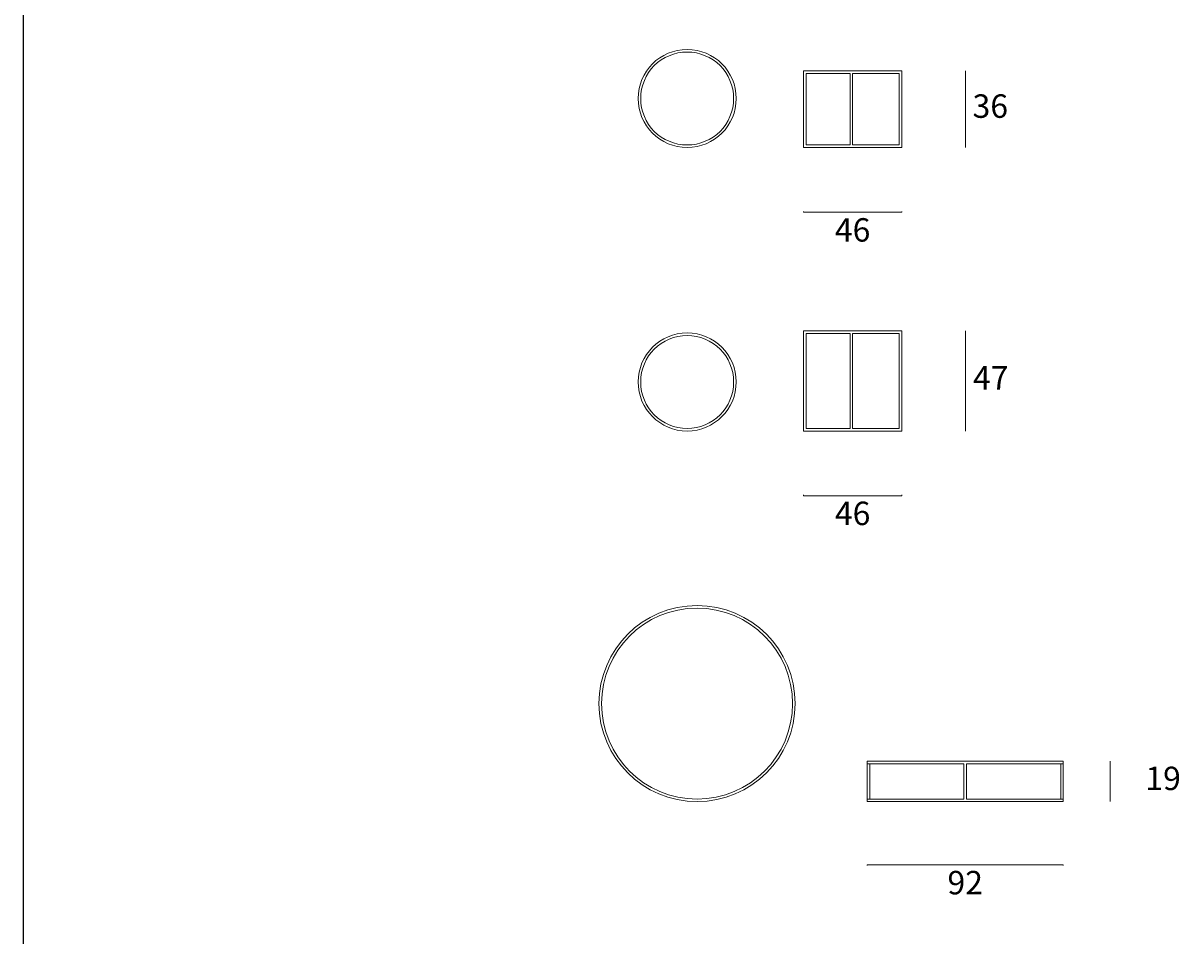
# Model space of a CAD drawing. Units: millimetres. Extents: x 1133 to 2504, y -2747 to -1115.
# Drawn here: x 1133 to 1676, y -1971 to -1543 of the extents above; entities that cross this region are included whole.
import ezdxf

# ---------------------------------------------------------------- set-up
doc = ezdxf.new("R2010")
doc.units = ezdxf.units.MM
doc.layers.add('elemento', color=7, linetype='Continuous', lineweight=35)
doc.layers.add('quote', color=7, linetype='Continuous', lineweight=18)
doc.styles.add('quote1_5', font='tahoma.ttf', dxfattribs={"height": 11})
doc.dimstyles.new('1_5', dxfattribs={"dimtxt": 1, "dimasz": 0, "dimexe": 0, "dimexo": 30, "dimgap": 4, "dimtad": 2, "dimtih": 1, "dimtoh": 1, "dimdec": 0, "dimzin": 1, "dimtxsty": 'quote1_5', "dimcen": 0, "dimclrd": 256, "dimclre": 256, "dimclrt": 256, "dimadec": 0, "dimazin": 0, "dimtfac": 1, "dimtdec": 0, "dimtmove": 2, "dimatfit": 3, "dimfxl": 1, "dimlwd": -1, "dimlwe": -1, "dimarcsym": 0})

# ---------------------------------------------------------------- blocks, each defined once
blk = doc.blocks.new('*D9')
at = {"layer": 'Defpoints', "color": 0, "transparency": 16777216}
for p in [(1528.56, -1908.53), (1620.56, -1908.53), (1620.56, -1938.22)]:
    blk.add_point(p, dxfattribs=at)
at = {"layer": 'quote', "transparency": 16777216}
for p, q in [((1528.56, -1938.53), (1528.56, -1938.22)), ((1528.56, -1938.22), (1620.56, -1938.22)), ((1620.56, -1938.53), (1620.56, -1938.22))]:
    blk.add_line(p, q, dxfattribs=at)
at = {"layer": 'quote', "transparency": 16777216, "insert": (1574.56, -1947.94), "char_height": 11, "attachment_point": 5, "style": 'quote1_5'}
blk.add_mtext('92', dxfattribs=at)
blk = doc.blocks.new('*D18')
at = {"layer": 'Defpoints', "color": 0, "transparency": 16777216}
for p in [(1612.56, -1889.53), (1642.51, -1889.53), (1612.56, -1908.53)]:
    blk.add_point(p, dxfattribs=at)
at = {"layer": 'quote', "transparency": 16777216}
for p, q in [((1642.56, -1889.53), (1642.51, -1889.53)), ((1642.51, -1908.53), (1642.51, -1889.53)), ((1642.56, -1908.53), (1642.51, -1908.53))]:
    blk.add_line(p, q, dxfattribs=at)
at = {"layer": 'quote', "transparency": 16777216, "insert": (1667.38, -1899.03), "char_height": 11, "attachment_point": 5, "style": 'quote1_5'}
blk.add_mtext('19', dxfattribs=at)
blk = doc.blocks.new('*D28')
at = {"layer": 'Defpoints', "color": 0, "transparency": 16777216}
for p in [(1498.76, -1734.65), (1544.76, -1734.65), (1544.76, -1765.01)]:
    blk.add_point(p, dxfattribs=at)
at = {"layer": 'quote', "transparency": 16777216}
for p, q in [((1498.76, -1764.65), (1498.76, -1765.01)), ((1544.76, -1764.65), (1544.76, -1765.01)), ((1498.76, -1765.01), (1544.76, -1765.01))]:
    blk.add_line(p, q, dxfattribs=at)
at = {"layer": 'quote', "transparency": 16777216, "insert": (1521.76, -1774.72), "char_height": 11, "attachment_point": 5, "style": 'quote1_5'}
blk.add_mtext('46', dxfattribs=at)
blk = doc.blocks.new('*D27')
at = {"layer": 'Defpoints', "color": 0, "transparency": 16777216}
for p in [(1544.76, -1687.65), (1574.68, -1687.65), (1544.76, -1734.65)]:
    blk.add_point(p, dxfattribs=at)
at = {"layer": 'quote', "transparency": 16777216}
for p, q in [((1574.76, -1687.65), (1574.68, -1687.65)), ((1574.68, -1734.65), (1574.68, -1687.65)), ((1574.76, -1734.65), (1574.68, -1734.65))]:
    blk.add_line(p, q, dxfattribs=at)
at = {"layer": 'quote', "transparency": 16777216, "insert": (1586.52, -1711.15), "char_height": 11, "attachment_point": 5, "style": 'quote1_5'}
blk.add_mtext('47', dxfattribs=at)
blk = doc.blocks.new('*D30')
at = {"layer": 'Defpoints', "color": 0, "transparency": 16777216}
for p in [(1498.76, -1601.66), (1544.76, -1601.66), (1544.76, -1632.02)]:
    blk.add_point(p, dxfattribs=at)
at = {"layer": 'quote', "transparency": 16777216}
for p, q in [((1498.76, -1631.66), (1498.76, -1632.02)), ((1498.76, -1632.02), (1544.76, -1632.02)), ((1544.76, -1631.66), (1544.76, -1632.02))]:
    blk.add_line(p, q, dxfattribs=at)
at = {"layer": 'quote', "transparency": 16777216, "insert": (1521.76, -1641.74), "char_height": 11, "attachment_point": 5, "style": 'quote1_5'}
blk.add_mtext('46', dxfattribs=at)
blk = doc.blocks.new('*D29')
at = {"layer": 'Defpoints', "color": 0, "transparency": 16777216}
for p in [(1544.76, -1565.66), (1574.68, -1565.66), (1544.76, -1601.66)]:
    blk.add_point(p, dxfattribs=at)
at = {"layer": 'quote', "transparency": 16777216}
for p, q in [((1574.76, -1565.66), (1574.68, -1565.66)), ((1574.68, -1601.66), (1574.68, -1565.66)), ((1574.76, -1601.66), (1574.68, -1601.66))]:
    blk.add_line(p, q, dxfattribs=at)
at = {"layer": 'quote', "transparency": 16777216, "insert": (1586.34, -1583.66), "char_height": 11, "attachment_point": 5, "style": 'quote1_5'}
blk.add_mtext('36', dxfattribs=at)

msp = doc.modelspace()

# ---------------------------------------------------------------- linework, layer by layer
at = {"color": 8}
msp.add_line((1132.68, -1152.08), (1132.68, -2682.6), dxfattribs=at)
at = {"layer": 'elemento', "lineweight": 9}
for p, q in [((1498.76, -1565.66), (1544.76, -1565.66)), ((1498.76, -1565.66), (1498.76, -1601.66)), ((1499.96, -1566.86), (1520.56, -1566.86)), ((1499.96, -1600.46), (1499.96, -1566.86)), ((1520.56, -1600.46), (1520.56, -1566.86)), ((1521.76, -1600.46), (1521.76, -1566.86)), ((1521.76, -1566.86), (1543.56, -1566.86)), ((1543.56, -1600.46), (1543.56, -1566.86)), ((1544.76, -1601.66), (1544.76, -1565.66)), ((1498.76, -1601.66), (1544.76, -1601.66)), ((1499.96, -1600.46), (1520.56, -1600.46)), ((1521.76, -1600.46), (1543.56, -1600.46)), ((1498.76, -1687.65), (1544.76, -1687.65)), ((1498.76, -1687.65), (1498.76, -1734.65)), ((1544.76, -1734.65), (1544.76, -1687.65)), ((1499.96, -1688.85), (1520.56, -1688.85)), ((1499.96, -1733.45), (1499.96, -1688.85)), ((1520.56, -1733.45), (1520.56, -1688.85)), ((1521.76, -1733.45), (1521.76, -1688.85)), ((1521.76, -1688.85), (1543.56, -1688.85)), ((1543.56, -1733.45), (1543.56, -1688.85)), ((1498.76, -1734.65), (1544.76, -1734.65)), ((1499.96, -1733.45), (1520.56, -1733.45)), ((1521.76, -1733.45), (1543.56, -1733.45)), ((1528.56, -1889.53), (1620.56, -1889.53)), ((1528.56, -1890.73), (1573.96, -1890.73)), ((1573.96, -1907.33), (1573.96, -1890.73)), ((1575.16, -1890.73), (1620.56, -1890.73)), ((1575.16, -1907.33), (1575.16, -1890.73)), ((1528.56, -1907.33), (1573.96, -1907.33)), ((1528.56, -1907.33), (1528.56, -1908.53)), ((1528.56, -1908.53), (1620.56, -1908.53)), ((1575.16, -1907.33), (1620.56, -1907.33)), ((1620.56, -1908.53), (1620.56, -1907.33))]:
    msp.add_line(p, q, dxfattribs=at)
for centre, radius in [((1444.15, -1578.66), 23), ((1444.15, -1578.66), 21.8), ((1444.15, -1711.65), 23), ((1444.15, -1711.65), 21.8), ((1448.78, -1862.53), 46), ((1448.78, -1862.53), 44.8)]:
    msp.add_circle(centre, radius, dxfattribs=at)
at = {"layer": 'quote', "lineweight": 9}
for p, q in [((1528.56, -1907.33), (1528.56, -1889.53)), ((1620.56, -1907.33), (1620.56, -1889.53)), ((1529.76, -1907.33), (1529.76, -1890.73)), ((1619.36, -1907.33), (1619.36, -1890.73))]:
    msp.add_line(p, q, dxfattribs=at)

# ---------------------------------------------------------------- dimensions: what is measured, and where the dimension line sits
at = {"layer": 'quote'}
for base, p1, p2, picture, middle in [((1574.68, -1565.66), (1544.76, -1601.66), (1544.76, -1565.66), '*D29', (1586.34, -1583.66)), ((1574.68, -1687.65), (1544.76, -1734.65), (1544.76, -1687.65), '*D27', (1586.52, -1711.15)), ((1642.51, -1889.53), (1612.56, -1908.53), (1612.56, -1889.53), '*D18', (1667.38, -1899.03))]:
    dim = msp.add_linear_dim(base=base, p1=p1, p2=p2, angle=90, dimstyle='1_5', dxfattribs=at)
    dim.commit()
    dim.dimension.update_dxf_attribs({"geometry": picture, "text_midpoint": middle})
for base, p1, p2, picture, middle in [((1544.76, -1632.02), (1498.76, -1601.66), (1544.76, -1601.66), '*D30', (1521.76, -1641.74)), ((1544.76, -1765.01), (1498.76, -1734.65), (1544.76, -1734.65), '*D28', (1521.76, -1774.72)), ((1620.56, -1938.22), (1528.56, -1908.53), (1620.56, -1908.53), '*D9', (1574.56, -1947.94))]:
    dim = msp.add_linear_dim(base=base, p1=p1, p2=p2, dimstyle='1_5', dxfattribs=at)
    dim.commit()
    dim.dimension.update_dxf_attribs({"geometry": picture, "text_midpoint": middle})

doc.saveas('drawing.dxf')
